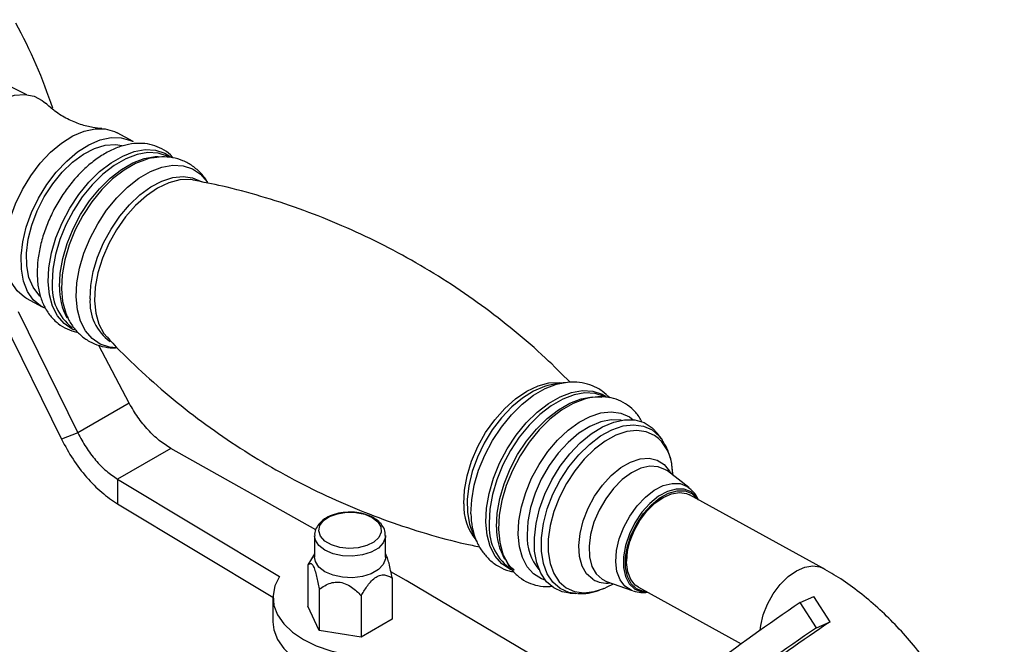
# Model space of a CAD drawing. Units: millimetres. Extents: x 5 to 995, y 5 to 995.
# Drawn here: x 789 to 822, y 909 to 930 of the extents above; entities that cross this region are included whole.
import ezdxf

# ---------------------------------------------------------------- set-up
doc = ezdxf.new("R2010")
doc.units = ezdxf.units.MM

msp = doc.modelspace()

# ---------------------------------------------------------------- linework, layer by layer
at = {"color": 7, "linetype": 'Continuous', "lineweight": 25}
for p, q in [((789.303, 927.523), (784.173, 930.009)), ((792.821, 925.968), (792.29, 926.26)), ((793.446, 925.428), (793.337, 925.404)), ((794.818, 924.694), (794.788, 924.699)), ((789.279, 920.783), (789.809, 920.492)), ((788.473, 920.13), (790.449, 916.1)), ((789.014, 920.342), (790.99, 916.313)), ((790.601, 920.25), (790.66, 920.118)), ((792.693, 917.296), (791.683, 919.214)), ((806.728, 917.92), (806.566, 917.887)), ((807.071, 917.974), (806.728, 917.92)), ((792.693, 917.296), (790.99, 916.313)), ((790.99, 916.313), (790.449, 916.1)), ((810.314, 916.132), (810.194, 916.291)), ((810.314, 916.132), (810.345, 916.088)), ((794.073, 915.8), (792.306, 914.779)), ((798.876, 913.104), (794.073, 915.8)), ((810.711, 914.905), (810.684, 915.136)), ((811.231, 914.498), (810.522, 915.052)), ((792.306, 914.779), (797.667, 911.551)), ((792.306, 914.779), (792.306, 913.963)), ((815.67, 911.832), (811.252, 914.262)), ((792.306, 913.963), (797.454, 910.863)), ((800.787, 913.499), (800.75, 913.517)), ((798.833, 912.905), (798.833, 912.19)), ((801.183, 912.19), (801.183, 912.905)), ((804.026, 913.123), (804.053, 913.057)), ((804.053, 913.057), (804.192, 912.738)), ((798.833, 912.305), (798.697, 912.081)), ((801.192, 912.289), (801.183, 912.305)), ((798.698, 912.081), (798.614, 911.936)), ((798.614, 911.936), (798.614, 910.568)), ((801.867, 911.426), (801.358, 911.712)), ((801.402, 911.504), (801.402, 910.137)), ((809.443, 906.927), (801.867, 911.426)), ((808.507, 911.388), (809.354, 911.087)), ((808.523, 911.206), (808.733, 911.308)), ((798.987, 911.131), (798.987, 909.764)), ((800.381, 910.915), (800.381, 909.548)), ((807.285, 911.002), (807.484, 910.986)), ((807.544, 910.983), (807.484, 910.986)), ((809.565, 911.195), (812.97, 909.323)), ((797.454, 910.863), (797.454, 910.047)), ((798.987, 909.764), (798.614, 910.568)), ((814.92, 910.688), (815.376, 910.891)), ((815.462, 909.851), (814.92, 910.688)), ((815.917, 910.054), (815.376, 910.891)), ((801.402, 910.137), (800.381, 909.548)), ((815.462, 909.851), (815.917, 910.054)), ((800.381, 909.548), (798.987, 909.764))]:
    msp.add_line(p, q, dxfattribs=at)
at = {"color": 8, "linetype": 'Continuous', "lineweight": 25}
for p, q in [((811.176, 914.537), (811.231, 914.498)), ((808.358, 911.461), (808.507, 911.388))]:
    msp.add_line(p, q, dxfattribs=at)
at = {"color": 7, "linetype": 'Continuous', "lineweight": 25, "flags": 128}
for points in [[(786.662, 922.57), (786.5, 922.794), (786.363, 923.119), (786.29, 923.5), (786.281, 923.926), (786.338, 924.382), (786.458, 924.855), (786.637, 925.328), (786.871, 925.787), (787.15, 926.217), (787.467, 926.604), (787.811, 926.936), (788.171, 927.202), (788.536, 927.393), (788.893, 927.503), (789.231, 927.529), (789.54, 927.47), (789.81, 927.328), (789.914, 927.24)], [(789.279, 920.783), (789.225, 920.814), (788.983, 921.019), (788.792, 921.296), (788.659, 921.636), (788.587, 922.031), (788.578, 922.469), (788.633, 922.937), (788.749, 923.422), (788.924, 923.91), (789.153, 924.386), (789.428, 924.838), (789.743, 925.252), (790.087, 925.616), (790.452, 925.92), (790.826, 926.154), (791.199, 926.313), (791.56, 926.392), (791.899, 926.388), (792.205, 926.302), (792.29, 926.26)], [(789.893, 920.45), (789.755, 920.523), (789.513, 920.727), (789.323, 921.004), (789.189, 921.345), (789.117, 921.74), (789.108, 922.178), (789.163, 922.646), (789.28, 923.131), (789.455, 923.618), (789.683, 924.095), (789.959, 924.546), (790.273, 924.96), (790.618, 925.324), (790.982, 925.628), (791.356, 925.863), (791.729, 926.022), (792.09, 926.1), (792.429, 926.096), (792.735, 926.01), (792.821, 925.968)], [(789.734, 920.85), (789.698, 920.884), (789.504, 921.142), (789.368, 921.467), (789.294, 921.848), (789.286, 922.274), (789.342, 922.73), (789.462, 923.203), (789.642, 923.676), (789.875, 924.135), (790.155, 924.565), (790.471, 924.952), (790.815, 925.284), (791.175, 925.549), (791.54, 925.74), (791.897, 925.851), (792.236, 925.877), (792.457, 925.844)], [(807.861, 917.451), (807.777, 917.43), (807.396, 917.284), (807.011, 917.062), (806.633, 916.769), (806.272, 916.413), (805.938, 916.004), (805.64, 915.552), (805.386, 915.071), (805.183, 914.573), (805.037, 914.072), (804.951, 913.582), (804.929, 913.116), (804.97, 912.686), (805.061, 912.336)], [(806.755, 911.174), (806.514, 911.381), (806.325, 911.659), (806.193, 912.002), (806.123, 912.398), (806.115, 912.837), (806.172, 913.305), (806.29, 913.791), (806.466, 914.278), (806.696, 914.754), (806.973, 915.205), (807.288, 915.618), (807.633, 915.98), (807.998, 916.282), (808.373, 916.515), (808.745, 916.672), (809.106, 916.748), (809.444, 916.742), (809.749, 916.654), (810.014, 916.485), (810.194, 916.291)], [(809.503, 911.145), (809.324, 911.314), (809.199, 911.553), (809.135, 911.851), (809.136, 912.193), (809.2, 912.561), (809.326, 912.938), (809.507, 913.303), (809.733, 913.64), (809.994, 913.931), (810.276, 914.161), (810.565, 914.319), (810.847, 914.397), (811.107, 914.391), (811.333, 914.302), (811.512, 914.133), (811.529, 914.109)], [(809.565, 911.195), (809.459, 911.269), (809.306, 911.458), (809.208, 911.711), (809.171, 912.014), (809.195, 912.354), (809.281, 912.712), (809.423, 913.071), (809.614, 913.413), (809.845, 913.721), (810.104, 913.979), (810.379, 914.174), (810.655, 914.297), (810.919, 914.341), (811.157, 914.304), (811.252, 914.262)], [(800.743, 913.51), (800.927, 913.366), (801.029, 913.197), (801.041, 913.019), (800.961, 912.846), (800.796, 912.694), (800.561, 912.578), (800.277, 912.506), (799.969, 912.486), (799.664, 912.519), (799.39, 912.603), (799.171, 912.729), (799.026, 912.888), (798.969, 913.063), (799.003, 913.241), (799.127, 913.405), (799.329, 913.541), (799.592, 913.636), (799.891, 913.682), (800.201, 913.676), (800.494, 913.617), (800.743, 913.51)], [(801.183, 912.19), (801.18, 912.142), (801.109, 911.953), (800.948, 911.784), (800.712, 911.647), (800.418, 911.554), (800.092, 911.513), (799.758, 911.527), (799.445, 911.595), (799.177, 911.71), (798.976, 911.865), (798.86, 912.046), (798.833, 912.19)], [(797.667, 911.551), (797.517, 911.24), (797.456, 910.919), (797.485, 910.597), (797.605, 910.282), (797.811, 909.982), (798.099, 909.706), (798.461, 909.46), (798.887, 909.251), (799.366, 909.085), (799.885, 908.966), (800.431, 908.897), (800.989, 908.879), (801.545, 908.915), (802.083, 909.002)], [(807.285, 911.002), (807.041, 911.045), (806.755, 911.174)], [(809.843, 911.043), (809.729, 911.056), (809.503, 911.145)], [(797.454, 910.047), (797.485, 909.781), (797.605, 909.466), (797.811, 909.166), (798.099, 908.889), (798.461, 908.643), (798.887, 908.434), (799.366, 908.268), (799.885, 908.149), (800.431, 908.08), (800.989, 908.063), (801.545, 908.098), (802.083, 908.185)]]:
    msp.add_lwpolyline(points, dxfattribs=at)
at = {"color": 8, "linetype": 'Continuous', "lineweight": 25, "flags": 128}
for points in [[(790.006, 921.323), (790.029, 921.789), (790.115, 922.279), (790.261, 922.78), (790.464, 923.278), (790.718, 923.759), (791.016, 924.211), (791.35, 924.62), (791.711, 924.976), (792.089, 925.269), (792.474, 925.491), (792.855, 925.636), (793.222, 925.701), (793.565, 925.682), (793.874, 925.581), (794.047, 925.477)], [(794.004, 925.46), (793.954, 925.486), (793.649, 925.585), (793.311, 925.603), (792.949, 925.54), (792.573, 925.397), (792.194, 925.178), (791.821, 924.889), (791.465, 924.537), (791.135, 924.134), (790.841, 923.689), (790.591, 923.214), (790.391, 922.723), (790.246, 922.229), (790.162, 921.745), (790.14, 921.285)], [(790.38, 921.153), (790.402, 921.613), (790.487, 922.097), (790.631, 922.591), (790.831, 923.082), (791.081, 923.556), (791.375, 924.002), (791.705, 924.405), (792.061, 924.757), (792.434, 925.046), (792.814, 925.265), (793.189, 925.408), (793.551, 925.471), (793.666, 925.474)], [(793.337, 925.404), (793.282, 925.389), (792.902, 925.245), (792.519, 925.023), (792.142, 924.731), (791.783, 924.377), (791.45, 923.969), (791.153, 923.519), (790.9, 923.04), (790.698, 922.544), (790.552, 922.045), (790.467, 921.556), (790.444, 921.092), (790.485, 920.664), (790.588, 920.284), (790.601, 920.25)], [(790.937, 920.82), (790.96, 921.285), (791.045, 921.774), (791.191, 922.273), (791.393, 922.769), (791.646, 923.248), (791.943, 923.698), (792.276, 924.106), (792.636, 924.46), (793.012, 924.752), (793.396, 924.974), (793.775, 925.118), (794.141, 925.182), (794.482, 925.164), (794.791, 925.063), (795.057, 924.884), (795.274, 924.63), (795.289, 924.607)], [(791.393, 920.755), (791.416, 921.199), (791.499, 921.666), (791.642, 922.142), (791.84, 922.614), (792.087, 923.069), (792.376, 923.493), (792.698, 923.874), (793.046, 924.201), (793.407, 924.464), (793.773, 924.657), (794.133, 924.774), (794.475, 924.81), (794.791, 924.766), (795.071, 924.642), (795.079, 924.638)], [(794.788, 924.699), (794.707, 924.71), (794.365, 924.699), (794.003, 924.604), (793.631, 924.427), (793.26, 924.175), (792.902, 923.854), (792.568, 923.475), (792.267, 923.049), (792.01, 922.588), (791.803, 922.108), (791.654, 921.622), (791.566, 921.146), (791.542, 920.693), (791.583, 920.278), (791.688, 919.913), (791.854, 919.609), (791.955, 919.487)], [(790.878, 919.719), (790.799, 919.754), (790.532, 919.935), (790.313, 920.189), (790.15, 920.512), (790.047, 920.893), (790.006, 921.323)], [(792.269, 919.136), (792.035, 919.157), (791.727, 919.258), (791.46, 919.437), (791.243, 919.691), (791.081, 920.012), (790.978, 920.392), (790.937, 920.82)], [(803.775, 913.966), (803.798, 914.418), (803.886, 914.895), (804.036, 915.38), (804.243, 915.861), (804.5, 916.321), (804.801, 916.747), (805.135, 917.126), (805.493, 917.447), (805.863, 917.699), (806.236, 917.876), (806.598, 917.971), (806.94, 917.982), (807.038, 917.969)], [(806.566, 917.887), (806.45, 917.853), (806.086, 917.698), (805.721, 917.469), (805.365, 917.172), (805.029, 916.817), (804.722, 916.413), (804.453, 915.973), (804.23, 915.507), (804.059, 915.031), (803.945, 914.558), (803.892, 914.101), (803.901, 913.674), (803.971, 913.289), (804.026, 913.123)], [(804.015, 913.628), (804.038, 914.093), (804.123, 914.581), (804.269, 915.08), (804.471, 915.576), (804.724, 916.056), (805.021, 916.505), (805.354, 916.913), (805.713, 917.268), (806.09, 917.56), (806.473, 917.781), (806.853, 917.926), (807.077, 917.974)], [(804.509, 913.357), (804.531, 913.821), (804.617, 914.31), (804.762, 914.809), (804.964, 915.305), (805.217, 915.784), (805.514, 916.234), (805.847, 916.642), (806.207, 916.996), (806.583, 917.288), (806.967, 917.51), (807.346, 917.654), (807.712, 917.718), (808.053, 917.7), (808.362, 917.599), (808.491, 917.525)], [(808.483, 917.497), (808.434, 917.522), (808.129, 917.622), (807.791, 917.64), (807.429, 917.577), (807.053, 917.434), (806.673, 917.214), (806.3, 916.925), (805.944, 916.574), (805.615, 916.17), (805.321, 915.725), (805.07, 915.251), (804.87, 914.76), (804.726, 914.266), (804.641, 913.782), (804.619, 913.322)], [(804.859, 913.19), (804.882, 913.65), (804.966, 914.134), (805.11, 914.628), (805.31, 915.119), (805.561, 915.593), (805.855, 916.038), (806.184, 916.442), (806.541, 916.793), (806.913, 917.082), (807.293, 917.301), (807.669, 917.445), (808.031, 917.508), (808.351, 917.493)], [(805.577, 912.95), (805.6, 913.395), (805.684, 913.862), (805.827, 914.339), (806.025, 914.812), (806.272, 915.268), (806.562, 915.693), (806.885, 916.074), (807.233, 916.402), (807.595, 916.666), (807.962, 916.859), (808.322, 916.976), (808.665, 917.013), (808.982, 916.968), (809.263, 916.844), (809.392, 916.749)], [(808.989, 916.732), (808.988, 916.732), (808.663, 916.749), (808.313, 916.68), (807.951, 916.529), (807.587, 916.3), (807.234, 916), (806.902, 915.639), (806.603, 915.229), (806.345, 914.783), (806.138, 914.314), (805.988, 913.84), (805.899, 913.373), (805.875, 912.93)], [(807.484, 910.986), (807.254, 911.026), (806.967, 911.154), (806.727, 911.362), (806.54, 911.643), (806.413, 911.989), (806.349, 912.39), (806.349, 912.833), (806.415, 913.305), (806.544, 913.792), (806.732, 914.278), (806.974, 914.749), (807.261, 915.191), (807.586, 915.59), (807.939, 915.934), (808.308, 916.213), (808.683, 916.418), (809.052, 916.543), (809.404, 916.584), (809.728, 916.54), (810.015, 916.412), (810.015, 916.412)], [(810.099, 916.23), (809.823, 916.353), (809.512, 916.395), (809.174, 916.356), (808.819, 916.236), (808.459, 916.039), (808.104, 915.771), (807.765, 915.44), (807.453, 915.057), (807.177, 914.632), (806.945, 914.18), (806.764, 913.712), (806.64, 913.245), (806.577, 912.792), (806.576, 912.366), (806.638, 911.981), (806.76, 911.648), (806.94, 911.378), (807.171, 911.178), (807.446, 911.055), (807.758, 911.013), (808.096, 911.052), (808.45, 911.172), (808.523, 911.206)], [(810.015, 916.412), (810.255, 916.205), (810.314, 916.132)], [(808.049, 911.46), (807.846, 911.644), (807.698, 911.9), (807.61, 912.217), (807.586, 912.584), (807.628, 912.984), (807.732, 913.401), (807.896, 913.818), (808.113, 914.219), (808.373, 914.586), (808.665, 914.905), (808.979, 915.162), (809.301, 915.348), (809.618, 915.454), (809.917, 915.476), (810.185, 915.414), (810.412, 915.269), (810.589, 915.048), (810.632, 914.967)], [(810.522, 915.052), (810.463, 915.094), (810.222, 915.193), (809.946, 915.208), (809.646, 915.139), (809.336, 914.989), (809.029, 914.764), (808.739, 914.474), (808.478, 914.131), (808.258, 913.751), (808.088, 913.351), (807.976, 912.947), (807.927, 912.558), (807.943, 912.2), (808.023, 911.889), (808.163, 911.639), (808.358, 911.461)], [(809.376, 911.079), (809.327, 911.097), (809.116, 911.231), (808.955, 911.441), (808.853, 911.717), (808.813, 912.045), (808.838, 912.411), (808.926, 912.797), (809.074, 913.185), (809.274, 913.558), (809.518, 913.897), (809.793, 914.187), (810.086, 914.414), (810.385, 914.568), (810.676, 914.641), (810.943, 914.631), (811.176, 914.537), (811.176, 914.537)], [(811.311, 914.356), (811.081, 914.447), (810.815, 914.453), (810.528, 914.373), (810.233, 914.212), (809.945, 913.977), (809.679, 913.681), (809.449, 913.337), (809.264, 912.964), (809.136, 912.58), (809.07, 912.204), (809.069, 911.856), (809.134, 911.552), (809.261, 911.308), (809.445, 911.136), (809.675, 911.044), (809.863, 911.031)], [(811.55, 914.098), (811.494, 914.184), (811.311, 914.356)], [(805.401, 911.75), (805.298, 911.794), (805.032, 911.974), (804.815, 912.228), (804.652, 912.549), (804.549, 912.929), (804.509, 913.357)], [(801.183, 912.911), (801.18, 912.856), (801.109, 912.667), (800.948, 912.498), (800.712, 912.361), (800.418, 912.269), (800.092, 912.228), (799.758, 912.242), (799.445, 912.309), (799.177, 912.425), (798.976, 912.579), (798.86, 912.76), (798.833, 912.906)], [(806.469, 911.434), (806.349, 911.479), (806.089, 911.641), (805.877, 911.878), (805.718, 912.18), (805.617, 912.541), (805.577, 912.95)], [(813.595, 909.77), (813.614, 909.924), (813.699, 910.282), (813.841, 910.642), (814.032, 910.984), (814.263, 911.291), (814.523, 911.549), (814.797, 911.744), (815.073, 911.867), (815.337, 911.911), (815.575, 911.874), (815.67, 911.832)]]:
    msp.add_lwpolyline(points, dxfattribs=at)
at = {"color": 7, "linetype": 'Continuous', "lineweight": 25}
for centre, radius, start, end in [((774.122, 921.799), 16.88, 18.2201, 28.6762), ((811.627, 912.055), 2.456, 121.0714, 179.7562), ((853.811, 853.078), 69.508, 124.02235, 127.16667), ((848.635, 861.547), 58.51, 123.99962, 127.28471), ((854.353, 852.241), 69.508, 124.02235, 127.16667)]:
    msp.add_arc(centre, radius, start, end, dxfattribs=at)
at = {"color": 8, "linetype": 'Continuous', "lineweight": 25}
for centre, radius, start, end in [((791.83, 921.154), 1.696, 175.5427, 232.4386), ((792.542, 921.131), 2.163, 179.415, 207.6564), ((792.992, 920.643), 1.603, 175.9688, 234.2616), ((809.234, 915.064), 1.452, 2.8538, 53.4684), ((805.535, 913.893), 1.762, 177.6384, 219.6504), ((806.296, 913.619), 2.281, 179.7637, 202.4767), ((806.31, 913.19), 1.696, 175.5427, 232.4386), ((806.997, 913.165), 2.138, 179.3189, 209.0874), ((807.534, 912.858), 1.661, 177.4862, 220.2815), ((808.512, 912.234), 0.901, 239.1258, 278.0644)]:
    msp.add_arc(centre, radius, start, end, dxfattribs=at)
at = {"color": 7, "linetype": 'Continuous', "lineweight": 25}
for points, knots in [([(791.784, 926.401), (791.687, 926.409), (791.468, 926.427), (791.071, 926.529), (790.638, 926.709), (790.233, 926.954), (790.019, 927.149), (789.92, 927.239)], [0, 0, 0, 0, 0.1632199, 0.3666238, 0.5837309, 0.806945, 1, 1, 1, 1]), ([(794.148, 925.427), (794.12, 925.461), (794.016, 925.586), (793.782, 925.736), (793.464, 925.868), (793.12, 925.92), (792.76, 925.902), (792.388, 925.812), (792.009, 925.65), (791.63, 925.419), (791.262, 925.124), (790.915, 924.773), (790.598, 924.377), (790.316, 923.945), (790.076, 923.486), (789.883, 923.01), (789.742, 922.528), (789.658, 922.058), (789.639, 921.738), (789.642, 921.497), (789.656, 921.251), (789.72, 920.894), (789.86, 920.513), (790.064, 920.188), (790.322, 919.929), (790.624, 919.753), (790.852, 919.663), (790.98, 919.652), (790.993, 919.651)], [0, 0, 0, 0, 0.01545, 0.057013, 0.097523, 0.137786, 0.178638, 0.220722, 0.264109, 0.308385, 0.353022, 0.397616, 0.442096, 0.486486, 0.530853, 0.575272, 0.619808, 0.664549, 0.707096, 0.712405, 0.73655, 0.781844, 0.827043, 0.8713, 0.913989, 0.955153, 0.995531, 1, 1, 1, 1]), ([(795.301, 924.588), (795.296, 924.599), (795.24, 924.718), (795.075, 924.919), (794.804, 925.168), (794.478, 925.345), (794.13, 925.445), (793.778, 925.475), (793.546, 925.44), (793.435, 925.423)], [0, 0, 0, 0, 0.01541, 0.177688, 0.352291, 0.520286, 0.684953, 0.849376, 1, 1, 1, 1]), ([(807.298, 917.993), (807.029, 918.263), (806.442, 918.853), (805.459, 919.703), (804.372, 920.549), (803.233, 921.331), (802.051, 922.046), (800.834, 922.689), (799.59, 923.258), (798.328, 923.751), (797.056, 924.164), (795.883, 924.48), (795.135, 924.626), (794.813, 924.688)], [0, 0, 0, 0, 0.080447, 0.175882, 0.271437, 0.366921, 0.462178, 0.557076, 0.651484, 0.74526, 0.838283, 0.930422, 1, 1, 1, 1]), ([(790.604, 920.263), (790.619, 920.22), (790.675, 920.06), (790.829, 919.82), (791.068, 919.548), (791.363, 919.335), (791.7, 919.195), (792.014, 919.128), (792.214, 919.137), (792.293, 919.14)], [0, 0, 0, 0, 0.060591, 0.226871, 0.387744, 0.559924, 0.726945, 0.891985, 1, 1, 1, 1]), ([(791.959, 919.492), (792.022, 919.422), (792.382, 919.02), (793.108, 918.327), (794.134, 917.424), (795.223, 916.58), (796.362, 915.798), (797.544, 915.083), (798.761, 914.439), (800.005, 913.871), (801.267, 913.377), (802.539, 912.967), (803.552, 912.687), (804.14, 912.571), (804.301, 912.539)], [0, 0, 0, 0, 0.020134, 0.115199, 0.210623, 0.306168, 0.401641, 0.496888, 0.591775, 0.686173, 0.779938, 0.872951, 0.965079, 1, 1, 1, 1]), ([(808.614, 917.471), (808.533, 917.549), (808.364, 917.714), (808.048, 917.881), (807.7, 917.981), (807.373, 918.011), (807.165, 917.98), (807.078, 917.968)], [0, 0, 0, 0, 0.201276, 0.419511, 0.633422, 0.847017, 1, 1, 1, 1]), ([(809.673, 916.683), (809.645, 916.739), (809.56, 916.907), (809.352, 917.129), (809.065, 917.335), (808.743, 917.463), (808.4, 917.518), (808.041, 917.493), (807.794, 917.449), (807.669, 917.396), (807.667, 917.395)], [0, 0, 0, 0, 0.078233, 0.238004, 0.391771, 0.54164, 0.690598, 0.841732, 0.997426, 1, 1, 1, 1]), ([(810.69, 914.991), (810.689, 915.035), (810.687, 915.23), (810.614, 915.531), (810.5, 915.85), (810.39, 916.009), (810.348, 916.07)], [0, 0, 0, 0, 0.107709, 0.475321, 0.7988249, 1, 1, 1, 1]), ([(811.55, 914.098), (811.545, 914.11), (811.506, 914.212), (811.4, 914.354), (811.275, 914.452), (811.225, 914.491)], [0, 0, 0, 0, 0.075062, 0.63123, 1, 1, 1, 1]), ([(799.943, 913.681), (799.886, 913.68), (799.728, 913.677), (799.478, 913.616), (799.215, 913.504), (799.011, 913.348), (798.885, 913.162), (798.827, 913.009), (798.838, 912.925), (798.84, 912.907)], [0, 0, 0, 0, 0.099084, 0.279651, 0.463149, 0.651362, 0.809518, 0.959849, 1, 1, 1, 1]), ([(800.75, 913.517), (800.718, 913.534), (800.606, 913.592), (800.381, 913.656), (800.134, 913.694), (799.988, 913.684), (799.943, 913.681)], [0, 0, 0, 0, 0.1396, 0.491931, 0.843047, 1, 1, 1, 1]), ([(801.172, 912.913), (801.174, 912.947), (801.179, 913.051), (801.102, 913.214), (800.972, 913.378), (800.847, 913.459), (800.787, 913.499)], [0, 0, 0, 0, 0.142521, 0.432556, 0.723773, 1, 1, 1, 1]), ([(809.296, 912.738), (809.303, 912.765), (809.341, 912.9), (809.404, 913.05), (809.47, 913.161), (809.475, 913.169)], [0, 0, 0, 0, 0.187031, 0.939584, 1, 1, 1, 1]), ([(804.192, 912.752), (804.202, 912.725), (804.253, 912.581), (804.4, 912.357), (804.638, 912.084), (804.934, 911.875), (805.209, 911.747), (805.383, 911.719), (805.438, 911.711)], [0, 0, 0, 0, 0.048232, 0.261374, 0.467586, 0.688292, 0.902383, 1, 1, 1, 1]), ([(804.985, 912.644), (804.993, 912.594), (805.024, 912.402), (805.144, 912.11), (805.344, 911.783), (805.603, 911.526), (805.903, 911.343), (806.232, 911.241), (806.503, 911.206), (806.662, 911.226), (806.704, 911.232)], [0, 0, 0, 0, 0.055894, 0.215017, 0.370825, 0.52111, 0.666028, 0.808182, 0.950211, 1, 1, 1, 1]), ([(801.402, 911.504), (801.37, 911.671), (801.325, 911.911), (801.247, 912.181), (801.209, 912.254), (801.191, 912.289)], [0, 0, 0, 0, 0.541422, 0.779416, 1, 1, 1, 1]), ([(805.454, 911.766), (805.444, 911.772), (805.356, 911.827), (805.235, 911.974), (805.149, 912.152), (805.111, 912.229)], [0, 0, 0, 0, 0.067073, 0.593721, 1, 1, 1, 1]), ([(798.614, 911.936), (798.645, 911.967), (798.691, 912.011), (798.77, 911.94), (798.831, 911.808), (798.905, 911.555), (798.954, 911.315), (798.983, 911.153), (798.987, 911.131)], [0, 0, 0, 0, 0.300134, 0.432065, 0.565125, 0.708017, 0.960401, 1, 1, 1, 1]), ([(800.381, 910.915), (800.41, 910.965), (800.499, 911.123), (800.644, 911.337), (800.828, 911.518), (800.995, 911.606), (801.202, 911.618), (801.323, 911.549), (801.402, 911.504)], [0, 0, 0, 0, 0.100902, 0.320061, 0.448618, 0.57809, 0.726547, 1, 1, 1, 1]), ([(821.686, 902.315), (821.673, 902.453), (821.633, 902.844), (821.52, 903.499), (821.331, 904.277), (821.086, 905.054), (820.788, 905.823), (820.44, 906.58), (820.046, 907.318), (819.609, 908.031), (819.132, 908.714), (818.619, 909.361), (818.072, 909.967), (817.495, 910.526), (816.892, 911.033), (816.283, 911.476), (815.869, 911.716), (815.67, 911.832)], [0, 0, 0, 0, 0.037701, 0.107166, 0.176383, 0.245375, 0.314159, 0.382785, 0.451325, 0.519858, 0.588457, 0.657191, 0.726149, 0.795412, 0.865053, 0.935113, 1, 1, 1, 1]), ([(798.987, 911.131), (799.106, 911.212), (799.277, 911.328), (799.57, 911.381), (799.8, 911.347), (800.073, 911.209), (800.256, 911.046), (800.366, 910.931), (800.381, 910.915)], [0, 0, 0, 0, 0.300134, 0.432065, 0.565125, 0.708017, 0.960401, 1, 1, 1, 1]), ([(807.562, 910.989), (807.647, 910.988), (807.851, 910.984), (808.145, 911.048), (808.346, 911.135), (808.431, 911.171)], [0, 0, 0, 0, 0.2916217, 0.7021735, 1, 1, 1, 1]), ([(809.389, 911.078), (809.474, 911.054), (809.629, 911.012), (809.789, 911.027), (809.86, 911.033)], [0, 0, 0, 0, 0.554907, 1, 1, 1, 1])]:
    msp.add_open_spline(points, degree=3, knots=knots, dxfattribs=at)
for points in [[(794.073, 915.8), (793.943, 915.882), (793.681, 916.047), (793.308, 916.405), (792.966, 916.822), (792.784, 917.138), (792.693, 917.296)], [(790.99, 916.313), (791.076, 916.152), (791.247, 915.83), (791.573, 915.403), (791.929, 915.035), (792.18, 914.865), (792.306, 914.779)], [(790.449, 916.1), (790.57, 915.876), (790.812, 915.427), (791.272, 914.832), (791.775, 914.319), (792.129, 914.081), (792.306, 913.963)]]:
    msp.add_open_spline(points, degree=3, dxfattribs=at)

doc.saveas('drawing.dxf')
